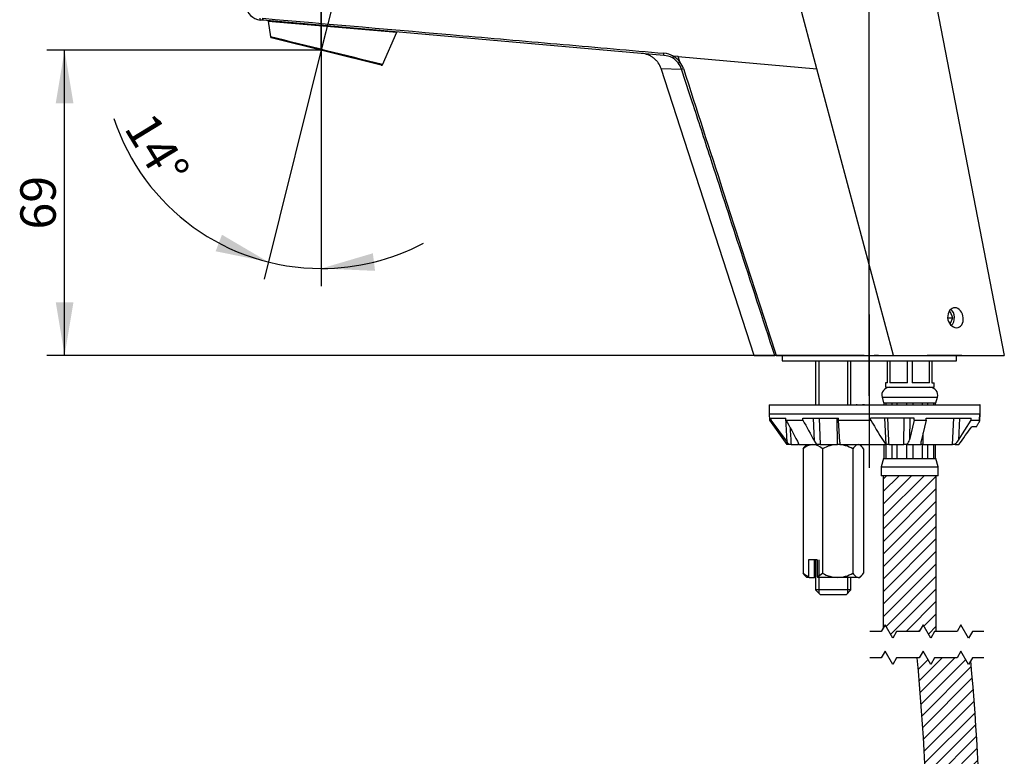
# Model space of a CAD drawing. Units: millimetres. Extents: x 43 to 339, y 23 to 286.
# Drawn here: x 43 to 154, y 154 to 237 of the extents above; entities that cross this region are included whole.
import ezdxf
from ezdxf.enums import TextEntityAlignment as Align
from ezdxf.lldxf.tags import DXFTag

# ---------------------------------------------------------------- set-up
doc = ezdxf.new("R2010")
doc.units = ezdxf.units.MM
for name, color, linetype in [('C535_BRIDE', 7, 'Continuous'), ('Cartouche', 7, 'Continuous'), ('DV1_Défaut', 7, 'Continuous'), ('DV2_Défaut', 7, 'Continuous'), ('F470_MONTÉ', 7, 'Continuous'), ('F613', 7, 'Continuous'), ('G523', 7, 'Continuous'), ('G533', 7, 'Continuous'), ('J506', 7, 'Continuous'), ('J516', 7, 'Continuous'), ('J518', 7, 'Continuous'), ('J520', 7, 'Continuous'), ('J521', 7, 'Continuous')]:
    doc.layers.add(name, color=color, linetype=linetype)
doc.styles.add('SEACAD_Arial', font='txt')
doc.styles.add('SEACAD_ArialB', font='arialbd.ttf')
tags = doc.linetypes.add('CENTER2', pattern=[28.575000000000003, 19.05, -3.175, 3.175, -3.175]).pattern_tags.tags
tags[10:11] = [DXFTag(74, 4), DXFTag(75, 0), DXFTag(340, '0'), DXFTag(46, 0.0), DXFTag(50, 0.0), DXFTag(44, 0.0), DXFTag(45, 0.0)]
tags[8:9] = [DXFTag(74, 4), DXFTag(75, 0), DXFTag(340, '0'), DXFTag(46, 0.0), DXFTag(50, 0.0), DXFTag(44, 0.0), DXFTag(45, 0.0)]
tags[6:7] = [DXFTag(74, 4), DXFTag(75, 0), DXFTag(340, '0'), DXFTag(46, 0.0), DXFTag(50, 0.0), DXFTag(44, 0.0), DXFTag(45, 0.0)]
tags[4:5] = [DXFTag(74, 4), DXFTag(75, 0), DXFTag(340, '0'), DXFTag(46, 0.0), DXFTag(50, 0.0), DXFTag(44, 0.0), DXFTag(45, 0.0)]
doc.dimstyles.new('AA', dxfattribs={"dimtxt": 4, "dimasz": 6, "dimexe": 2, "dimexo": 0, "dimgap": 2, "dimtad": 1, "dimdec": 0, "dimlfac": 2, "dimtxsty": 'SEACAD_Arial', "dimblk1": '_SE_FILLED', "dimblk2": '_SE_FILLED', "dimsah": 1, "dimcen": 0, "dimadec": 0, "dimazin": 0, "dimtfac": 1, "dimtdec": 0, "dimtmove": 0, "dimatfit": 3, "dimfxl": 1, "dimtolj": 1, "dimarcsym": 0})
pattern_1 = [(45, (0, 0), (-0.7071067811865474, 0.7071067811865476), [])]

# ---------------------------------------------------------------- blocks, each defined once
blk = doc.blocks.new('SE')
at = {"color": 7, "linetype": 'Continuous'}
for points in [[(151.7190944328, 168.4089811805), (150.4413140966, 168.4089811805), (150.0083013947, 167.6589811805), (149.1422759909, 169.1589811805), (148.709263289, 168.4089811805), (146.1537026166, 168.4089811805), (145.7206899147, 167.6589811805), (144.8546645109, 169.1589811805), (144.421651809, 168.4089811805), (141.8660911367, 168.4089811805), (141.4330784348, 167.6589811805), (140.567053031, 169.1589811805), (140.1340403291, 168.4089811805), (138.8562599929, 168.4089811805)], [(151.7190944328, 165.4089811805), (150.4413140966, 165.4089811805), (150.0083013947, 164.6589811805), (149.1422759909, 166.1589811805), (148.709263289, 165.4089811805), (146.1537026166, 165.4089811805), (145.7206899147, 164.6589811805), (144.8546645109, 166.1589811805), (144.421651809, 165.4089811805), (141.8660911367, 165.4089811805), (141.4330784348, 164.6589811805), (140.567053031, 166.1589811805), (140.1340403291, 165.4089811805), (138.8562599929, 165.4089811805)]]:
    blk.add_lwpolyline(points, dxfattribs=at)
blk = doc.blocks.new('SE3')
at = {"layer": 'DV1_Défaut', "linetype": 'Continuous'}
h = blk.add_hatch(dxfattribs=at)
h.set_pattern_fill('LINE', scale=0.3149606299, angle=45, style=0)
h.set_pattern_definition(pattern_1)
edge = h.paths.add_edge_path()
edge.add_line((150.2503428525499, 165.0782092830778), (150.0083013946847, 164.6589811805174))
edge.add_line((150.0083013946847, 164.6589811805174), (149.1422759909003, 166.1589811805173))
edge.add_line((149.1422759909003, 166.1589811805173), (148.7092632890081, 165.4089811805173))
edge.add_line((148.7092632890081, 165.4089811805173), (146.1537026166151, 165.4089811805173))
edge.add_line((146.1537026166151, 165.4089811805173), (145.7206899147229, 164.6589811805174))
edge.add_line((145.7206899147229, 164.6589811805174), (144.8546645109385, 166.1589811805173))
edge.add_line((144.8546645109385, 166.1589811805173), (144.4216518090463, 165.4089811805173))
edge.add_line((144.4216518090463, 165.4089811805173), (144.1913416474259, 165.4089811805173))
edge.add_arc((-101.6437400071102, 141.4483336953699), 247, 0, 5.566827079826908, ccw=False)
edge.add_line((145.3562599928898, 141.44833369537), (151.3562599928888, 141.4483336953697))
edge.add_arc((-101.6437400071102, 141.4483336953699), 252.9999999999995, 0, 5.359163299455449)
at = {"layer": 'F470_MONTÉ', "color": 7, "linetype": 'Continuous'}
for radius, end in [(247, 5.5668270798), (252.9999999999995, 5.3591632995)]:
    blk.add_arc((-101.6437400071, 141.4483336954), radius, 0, end, dxfattribs=at)
blk = doc.blocks.new('SE4')
at = {"layer": 'DV2_Défaut', "linetype": 'Continuous'}
h = blk.add_hatch(dxfattribs=at)
h.set_pattern_fill('LINE', scale=0.3149606299, angle=45, style=0)
h.set_pattern_definition(pattern_1)
h.paths.add_polyline_path([(140.3562599928881, 168.793876928666), (140.5670530309767, 169.1589811805173), (141.4330784347611, 167.6589811805173), (141.8660911366534, 168.4089811805173), (144.4216518090463, 168.4089811805173), (144.8546645109385, 169.1589811805173), (145.7206899147229, 167.6589811805173), (146.1537026166151, 168.4089811805173), (146.356259992888, 168.4089811805173), (146.3562599928898, 185.9861804972153), (140.3562599928898, 185.9861804972152)])
at = {"layer": 'C535_BRIDE', "color": 7, "linetype": 'Continuous'}
for p, q in [((127.4787605962, 193.9861804972), (151.2837647187, 193.9861804972)), ((127.4787605962, 193.9861804972), (127.4787605962, 192.9861804972)), ((130.6467719709, 193.9861804972), (130.6395024427, 193.9861804972)), ((130.6467719709, 193.9861804972), (132.3893431577, 193.9861804972)), ((136.7200100296, 193.9861804972), (137.3127723895, 193.9861804972)), ((137.4069598769, 193.9861804972), (137.3127723895, 193.9861804972)), ((137.4069598769, 193.9861804972), (138.0236694341, 193.9861804972)), ((138.2450100296, 193.9861804972), (138.0236694341, 193.9861804972)), ((138.2450100296, 193.9861804972), (139.5532860658, 193.9861804972)), ((139.5532860658, 193.9861804972), (140.4437599929, 193.9861804972)), ((151.2837647187, 193.9861804972), (151.2837647187, 192.9861804972)), ((151.3091548069, 193.9861804972), (151.2837647187, 193.9861804972)), ((151.3091548069, 192.9861804972), (151.3091548069, 193.9861804972)), ((127.4787605962, 192.9861804972), (151.2837647187, 192.9861804972)), ((127.4787605962, 192.9811804972), (151.2837647187, 192.9811804972)), ((127.4787605962, 192.9811804972), (127.5155815567, 192.2785947158)), ((127.6733951567, 192.4811804972), (127.6843398294, 192.2785947158)), ((127.6733951567, 192.4811804972), (129.3679810266, 192.4811804972)), ((129.494157655, 189.7869275934), (129.3443922016, 192.4811804972)), ((129.3762280758, 192.2785947158), (129.3679810266, 192.4811804972)), ((131.288011749, 192.2785947158), (131.2797646998, 192.4811804972)), ((131.2797646998, 192.4811804972), (135.2960793015, 192.4811804972)), ((132.5791428714, 189.9078397483), (132.4732554213, 192.4811804972)), ((133.1102560588, 192.4811804972), (133.2315517417, 189.5061804972)), ((135.1895047274, 189.5061804972), (135.1713622795, 192.4811804972)), ((135.2971162102, 192.2785947158), (135.2960793015, 192.4811804972)), ((143.8434679621, 192.4811804972), (138.9401736806, 192.4811804972)), ((138.9488907819, 192.2785947158), (138.9401736806, 192.4811804972)), ((140.6771849996, 189.5061804972), (140.524084697, 192.4811804972)), ((142.6731904453, 189.5061804972), (142.725379472, 192.4811804972)), ((143.3586574278, 192.4811804972), (143.3158969059, 190.0476116878)), ((143.8399068219, 192.2785947158), (143.8434679621, 192.4811804972)), ((145.2055432021, 192.2785947158), (145.2091470571, 192.4811804972)), ((145.2091470571, 192.4811804972), (150.2940281267, 192.4811804972)), ((148.1755719693, 189.5061804972), (148.3163927601, 192.4811804972)), ((148.972506981, 192.4811804972), (148.8558603314, 190.0198260084)), ((150.284438314, 192.2785947158), (150.2940281267, 192.4811804972)), ((151.2475420861, 192.2785947158), (151.2837647187, 192.9811804972)), ((151.2697520611, 192.2293313182), (151.3091548069, 192.9811804972)), ((151.3091548069, 192.9861804972), (151.2837647187, 192.9861804972)), ((151.3091548069, 192.9811804972), (151.2837647187, 192.9811804972)), ((127.5155815567, 192.2785947158), (127.6843398294, 192.2785947158)), ((127.5155815567, 192.2785947158), (129.4568468916, 189.5061804972)), ((127.6843398294, 192.2785947158), (129.494157655, 189.7869275934)), ((129.3762280758, 192.2785947158), (131.2880117491, 192.2785947158)), ((135.2971162102, 192.2785947158), (138.9488907819, 192.2785947158)), ((135.4685800651, 189.7869275934), (135.2971162102, 192.2785947158)), ((143.8399068219, 192.2785947158), (143.3158969059, 190.0476116878)), ((143.8399068219, 192.2785947158), (145.2055432021, 192.2785947158)), ((145.2055432021, 192.2785947158), (144.6342119162, 189.87976961)), ((148.8558603314, 190.0198260084), (150.284438314, 192.2785947158)), ((150.284438314, 192.2785947158), (151.2475420861, 192.2785947158)), ((150.8819894961, 191.5311804972), (150.3652994025, 191.5311804972)), ((144.8511787397, 190.7907650502), (144.8273697828, 189.5061804972)), ((129.7100136432, 189.5061804972), (129.4568468916, 189.5061804972)), ((129.7100136432, 189.5061804972), (129.494157655, 189.7869275934)), ((129.9465006288, 189.5061804972), (129.7100136432, 189.5061804972)), ((129.9465006288, 189.5061804972), (130.7389059834, 189.5061804972)), ((130.6673591982, 189.9078397484), (130.8437346124, 189.5061804972)), ((130.8052986473, 189.5061804972), (130.8012993718, 189.6028203314)), ((130.8437346124, 189.5061804972), (132.8608831043, 189.5061804972)), ((133.2315517417, 189.5061804972), (132.8608831043, 189.5061804972)), ((133.2315517417, 189.5061804972), (135.1895047274, 189.5061804972)), ((135.4456733659, 189.5061804972), (135.1895047274, 189.5061804972)), ((135.4685800651, 189.7869275934), (135.4456733659, 189.5061804972)), ((135.4456733659, 189.5061804972), (140.6502452395, 189.5061804972)), ((140.6502452395, 189.5061804972), (140.6771849996, 189.5061804972)), ((140.9831110757, 189.5061804972), (140.7074708234, 189.5061804972)), ((140.9831110757, 189.5061804972), (142.6731904453, 189.5061804972)), ((143.0588724899, 189.5061804972), (142.6731904453, 189.5061804972)), ((143.0588724899, 189.5061804972), (144.608830018, 189.5061804972)), ((144.8273697828, 189.5061804972), (144.608830018, 189.5061804972)), ((144.8273697828, 189.5061804972), (148.1755719693, 189.5061804972)), ((148.4757423587, 189.5061804972), (148.1755719693, 189.5061804972)), ((148.4757423587, 189.5061804972), (148.8994417506, 189.5061804972))]:
    blk.add_line(p, q, dxfattribs=at)
for centre, radius, start, end in [((2150.3717717046, 1291.3911267763), 2300.537186289294, 208.5394295673, 208.6066625911), ((2152.2835458572, 1291.3911215864), 2300.537175445976, 208.539429567, 208.6066625912), ((182.3549916994, 217.0074822775), 49.95605545775929, 209.6705952752, 213.4019994685), ((-348.1104837868, 550.8249381433), 614.4673390096094, 323.9834107686, 324.2165106363), ((134.4232429458, 190.9017253041), 2.094877939749593, 208.3226358104, 221.7721462106), ((141.9517689982, 190.3634589082), 1.400215845918681, 322.2478225651, 346.963579187), ((145.595409296, 189.6268084185), 0.9939264395201356, 165.2556281194, 186.9708894137), ((145.3652219731, 192.2055623953), 4.118494834397547, 319.0477955368, 327.9463967418)]:
    blk.add_arc(centre, radius, start, end, dxfattribs=at)
for points, knots in [([(140.8383800117304, 192.4811804972153), (140.8544080377901, 192.1488205294651), (140.8704814044203, 191.8164661879986), (140.8866017149043, 191.4841177177706), (140.9185823119612, 190.824781626234), (140.9507475820294, 190.1654685214957), (140.9831110756784, 189.5061804972153)], [0, 0, 0, 0, 0.3351352484730995, 0.3351352484730995, 0.3351352484730995, 1, 1, 1, 1]), ([(150.8819894960922, 191.5311804972153), (150.9440217723672, 191.6269791379268), (151.0016780119942, 191.7180825161517), (151.0795928247674, 191.84617929232), (151.1041233612105, 191.8874404985211), (151.1496864029926, 191.9665878241029), (151.1708602939065, 192.0047444783837), (151.2079178885831, 192.0752902174842), (151.2238278717233, 192.1076926946922), (151.2494249488163, 192.1658117157634), (151.2591506490592, 192.1917316793546), (151.2704501045293, 192.2338388121008), (151.2721461089572, 192.2502068891658), (151.266741425434, 192.2726079818202), (151.2594924045322, 192.2785947157842), (151.2475420860966, 192.2785947157842)], [0, 0, 0, 0, 0.2499999999999997, 0.2499999999999997, 0.3749999999999996, 0.3749999999999996, 0.4999999999999994, 0.4999999999999994, 0.6249999999999993, 0.6249999999999993, 0.7499999999999991, 0.7499999999999991, 0.874999999999999, 0.874999999999999, 1, 1, 1, 1])]:
    blk.add_open_spline(points, degree=3, knots=knots, dxfattribs=at)
blk.add_open_spline([(129.8401696389265, 191.4263548931357), (129.8755926490061, 190.7862956327605), (129.9110360935093, 190.1462374881164), (129.9465006287676, 189.5061804972153)], degree=3, dxfattribs=at)
at = {"layer": 'DV2_Défaut', "color": 7, "linetype": 'CENTER2'}
for p, q in [((78.5824429087, 240.8584878659), (76.8846719018, 234.0491002817)), ((76.88517264, 238.7468474246), (76.88517264, 228.6346681699)), ((138.7858740214, 204.1925273543), (138.7858740214, 186.8906557594))]:
    blk.add_line(p, q, dxfattribs=at)
at = {"layer": 'F470_MONTÉ', "color": 7, "linetype": 'Continuous'}
for p, q in [((140.8562599929, 196.4861804972), (140.8562599929, 198.9861804972)), ((141.1141032512, 198.9861804972), (141.1141032512, 196.4861804972)), ((143.0984167345, 196.4861804972), (143.0984167345, 198.9861804972)), ((143.6141032512, 198.9861804972), (143.6141032512, 196.4861804972)), ((145.5984167345, 196.4861804972), (145.5984167345, 198.9861804972)), ((145.8562599929, 198.9861804972), (145.8562599929, 196.4861804972)), ((140.8562599929, 196.4861804972), (140.6062599929, 196.4861804972)), ((140.6062599929, 196.4861804972), (140.6062599929, 195.9861804972)), ((140.6062599929, 195.9861804972), (146.1062599929, 195.9861804972)), ((143.0984167345, 196.4861804972), (141.1141032512, 196.4861804972)), ((143.0984167345, 196.4861804972), (141.1141032512, 196.4861804972)), ((145.5984167345, 196.4861804972), (143.6141032512, 196.4861804972)), ((145.5984167345, 196.4861804972), (143.6141032512, 196.4861804972)), ((145.8562599929, 196.4861804972), (146.1062599929, 196.4861804972)), ((146.1062599929, 195.9861804972), (146.1062599929, 196.4861804972)), ((140.2244267492, 194.8532433566), (146.4880932365, 194.8532433566)), ((140.2244267492, 194.8532433566), (140.3937599929, 194.2212830879)), ((146.3187599929, 194.2212830879), (146.4880932365, 194.8532433566)), ((140.3937599929, 194.2212830879), (140.4437599929, 194.2212830879)), ((140.4437599929, 194.2212830879), (140.6814259814, 194.2212830879)), ((140.4437599929, 194.2212830879), (140.4437599929, 193.9861804972)), ((140.6814259814, 193.9861804972), (140.6814259814, 194.2212830879)), ((140.6814259814, 194.2212830879), (141.3185700121, 194.2212830879)), ((141.3185700121, 194.2212830879), (141.9407876481, 194.2212830879)), ((141.3185700121, 194.2212830879), (141.3185700121, 193.9861804972)), ((141.9407876481, 193.9861804972), (141.9407876481, 194.2212830879)), ((141.9407876481, 194.2212830879), (142.9717083454, 194.2212830879)), ((142.9717083454, 194.2212830879), (143.7408116403, 194.2212830879)), ((142.9717083454, 194.2212830879), (142.9717083454, 193.9861804972)), ((143.7408116403, 193.9861804972), (143.7408116403, 194.2212830879)), ((143.7408116403, 194.2212830879), (144.7717323377, 194.2212830879)), ((144.7717323377, 194.2212830879), (145.3939499737, 194.2212830879)), ((144.7717323377, 194.2212830879), (144.7717323377, 193.9861804972)), ((145.3939499737, 193.9861804972), (145.3939499737, 194.2212830879)), ((145.3939499737, 194.2212830879), (146.0310940043, 194.2212830879)), ((146.0310940043, 194.2212830879), (146.2687599929, 194.2212830879)), ((146.0310940043, 194.2212830879), (146.0310940043, 193.9861804972)), ((146.2687599929, 193.9861804972), (146.2687599929, 194.2212830879)), ((146.2687599929, 194.2212830879), (146.3187599929, 194.2212830879)), ((140.4437599929, 192.9861804972), (140.4437599929, 192.9811804972)), ((140.6814259814, 192.9811804972), (140.6814259814, 192.9861804972)), ((141.3185700121, 192.9861804972), (141.3185700121, 192.9811804972)), ((141.9407876481, 192.9811804972), (141.9407876481, 192.9861804972)), ((142.9717083454, 192.9861804972), (142.9717083454, 192.9811804972)), ((143.7408116403, 192.9811804972), (143.7408116403, 192.9861804972)), ((144.7717323377, 192.9861804972), (144.7717323377, 192.9811804972)), ((145.3939499737, 192.9811804972), (145.3939499737, 192.9861804972)), ((146.0310940043, 192.9861804972), (146.0310940043, 192.9811804972)), ((146.2687599929, 192.9811804972), (146.2687599929, 192.9861804972)), ((140.4437599929, 189.5061804972), (140.4437599929, 187.9191931991)), ((140.6814259814, 187.9191931991), (140.6814259814, 189.5061804972)), ((141.3185700121, 189.5061804972), (141.3185700121, 187.9191931991)), ((141.9407876481, 187.9191931991), (141.9407876481, 189.5061804972)), ((142.9717083454, 189.5061804972), (142.9717083454, 187.9191931991)), ((143.7408116403, 187.9191931991), (143.7408116403, 189.5061804972)), ((144.7717323377, 189.5061804972), (144.7717323377, 187.9191931991)), ((145.3939499737, 187.9191931991), (145.3939499737, 189.5061804972)), ((146.0310940043, 189.5061804972), (146.0310940043, 187.9191931991)), ((146.2687599929, 187.9191931991), (146.2687599929, 189.5061804972)), ((140.3937599929, 187.9191931991), (140.1437599929, 186.9861804972)), ((140.1437599929, 186.9861804972), (146.5687599929, 186.9861804972)), ((140.1437599929, 186.9861804972), (140.1437599929, 185.9861804972)), ((140.4437599929, 187.9191931991), (140.3937599929, 187.9191931991)), ((140.4437599929, 187.9191931991), (140.6814259814, 187.9191931991)), ((140.6814259814, 187.9191931991), (141.3185700121, 187.9191931991)), ((141.3185700121, 187.9191931991), (141.9407876481, 187.9191931991)), ((141.9407876481, 187.9191931991), (142.9717083454, 187.9191931991)), ((142.9717083454, 187.9191931991), (143.7408116403, 187.9191931991)), ((143.7408116403, 187.9191931991), (144.7717323377, 187.9191931991)), ((144.7717323377, 187.9191931991), (145.3939499737, 187.9191931991)), ((145.3939499737, 187.9191931991), (146.0310940043, 187.9191931991)), ((146.0310940043, 187.9191931991), (146.2687599929, 187.9191931991)), ((146.2687599929, 187.9191931991), (146.3187599929, 187.9191931991)), ((146.5687599929, 186.9861804972), (146.3187599929, 187.9191931991)), ((146.5687599929, 185.9861804972), (146.5687599929, 186.9861804972)), ((146.5687599929, 185.9861804972), (140.1437599929, 185.9861804972)), ((140.3562599929, 185.9861804972), (140.3562599929, 168.7938769287)), ((146.3562599929, 168.4089811805), (146.3562599929, 185.9861804972))]:
    blk.add_line(p, q, dxfattribs=at)
for centre, start, end in [((141.0937599929, 195.0861804972), 90, 195), ((145.6187599929, 195.0861804972), 345, 90)]:
    blk.add_arc(centre, 0.9000000000000002, start, end, dxfattribs=at)
at = {"layer": 'F613', "color": 7, "linetype": 'Continuous'}
for p, q in [((128.9358740214, 199.5861804972), (128.9358740214, 198.9861804972)), ((148.6358740214, 198.9861804972), (148.6358740214, 199.5861804972)), ((128.9358740214, 198.9861804972), (148.6358740214, 198.9861804972))]:
    blk.add_line(p, q, dxfattribs=at)
at = {"layer": 'G523', "color": 7, "linetype": 'Continuous'}
for p, q in [((132.7200100296, 198.9861804972), (132.7200100296, 193.9861804972)), ((133.1025100296, 198.9861804972), (133.1025100296, 193.9861804972)), ((136.3375100296, 198.9861804972), (136.3375100296, 193.9861804972)), ((136.7200100296, 193.9861804972), (136.7200100296, 198.9861804972)), ((132.7200100296, 192.9861804972), (132.7200100296, 192.9811804972)), ((133.1025100296, 192.9861804972), (133.1025100296, 192.9811804972)), ((136.3375100296, 192.9861804972), (136.3375100296, 192.9811804972)), ((136.7200100296, 192.9811804972), (136.7200100296, 192.9861804972)), ((132.7200100296, 176.5061804972), (132.7200100296, 173.0861804972)), ((133.1025100296, 176.5061804972), (133.1025100296, 172.7036804972)), ((136.3375100296, 174.5061804972), (136.3375100296, 172.7036804972)), ((136.7200100296, 173.0861804972), (136.7200100296, 174.5061804972)), ((136.7200100296, 173.0861804972), (132.7200100296, 173.0861804972)), ((132.7200100296, 173.0861804972), (133.2200100296, 172.5861804972)), ((133.2200100296, 172.5861804972), (136.2200100296, 172.5861804972)), ((136.2200100296, 172.5861804972), (136.7200100296, 173.0861804972))]:
    blk.add_line(p, q, dxfattribs=at)
at = {"layer": 'G533', "color": 7, "linetype": 'Continuous'}
for p, q in [((131.7200100296, 189.5061804972), (131.5148992339, 189.3010697015)), ((137.9251208254, 189.3010697015), (137.7200100296, 189.5061804972)), ((131.3042976162, 189.0420788821), (131.3042976162, 174.9702821124)), ((133.5118352529, 189.0420788821), (133.5118352529, 174.9702821124)), ((136.9275476663, 189.0420788821), (136.9275476663, 174.9702821124)), ((138.1357224431, 189.0420788821), (138.1357224431, 174.9702821124)), ((132.8860123528, 176.5061804972), (131.9301205162, 176.5061804972)), ((131.9301205162, 176.5061804972), (131.9301205162, 174.5985097164)), ((132.6072731175, 174.5061804972), (132.6072731175, 176.5061804972)), ((132.8860123528, 176.5061804972), (132.8860123528, 174.5985097164)), ((131.5104882634, 174.7157022635), (131.7200100296, 174.5061804972)), ((137.7200100296, 174.5061804972), (137.9295317959, 174.7157022635)), ((132.003534351, 174.5061804972), (131.7200100296, 174.5061804972)), ((132.003534351, 174.5061804972), (132.6072731175, 174.5061804972)), ((132.7200100296, 174.5061804972), (132.6072731175, 174.5061804972)), ((135.2196914596, 174.5061804972), (132.9594261876, 174.5061804972)), ((137.5316350547, 174.5061804972), (135.2196914596, 174.5061804972)), ((137.5316350547, 174.5061804972), (137.7200100296, 174.5061804972))]:
    blk.add_line(p, q, dxfattribs=at)
for centre, radius, start, end in [((132.5461747843, 187.6331259367), 1.878139319350395, 94.2170324083, 131.3935481579), ((132.3135507631, 187.7368020228), 1.771901068836423, 47.4471073105, 86.9423121233), ((135.325764781, 185.7414025064), 3.766272012211417, 91.6138922951, 118.7915658599), ((135.1337480846, 185.8154790719), 3.691701948271388, 60.9285166985, 88.6660251464), ((132.855124909, 176.8682410069), 2.450982100604531, 230.7476496672, 247.8271800121), ((228.8101680493, 251.5554982811), 123.7259944350906, 218.4619896135, 218.5166146827), ((131.965198225, 176.8611873262), 2.442868933012407, 292.1442450552, 309.2809252656), ((229.7660598821, 251.5554982781), 123.7259944302528, 218.4619896135, 218.5166146827), ((135.3056348347, 178.1968819226), 3.691701948271251, 240.9285166985, 268.6660251464), ((135.1136181383, 178.2709584881), 3.766272012211333, 271.6138922951, 298.7915658599)]:
    blk.add_arc(centre, radius, start, end, dxfattribs=at)
for points in [[(131.3042976161834, 189.0420788820775), (131.3742499002769, 189.1423631393638), (131.4453712901996, 189.2315200441703), (131.518200678802, 189.3044205050626)], [(131.5172890205907, 174.7088337415564), (131.4443625897767, 174.781960172067), (131.373586427889, 174.8709490153685), (131.3042976161834, 174.970282112353)]]:
    blk.add_open_spline(points, degree=3, dxfattribs=at)
for points, knots in [([(137.5316350547096, 189.5061804972153), (137.4265600502276, 189.5061804972153), (137.3232716807661, 189.460114514012), (137.11956102337, 189.2940844867453), (137.022167520203, 189.1777268011008), (136.9275476663499, 189.0420788820775)], [0, 0, 0, 0, 0.5000000000000001, 0.5000000000000001, 1, 1, 1, 1]), ([(138.1357224430693, 189.0420788820775), (138.0409929801524, 189.1778839376931), (137.9441195399664, 189.2932829785718), (137.7935859708574, 189.4166660139374), (137.7425283063568, 189.4494198267077), (137.6382429394054, 189.494273396334), (137.5845431766318, 189.5061804972153), (137.5316350547096, 189.5061804972153)], [0, 0, 0, 0, 0.5000000000000003, 0.5000000000000003, 0.75, 0.75, 1, 1, 1, 1]), ([(136.9275476663499, 174.970282112353), (137.0222771292668, 174.8344770567374), (137.1191505694528, 174.7190780158588), (137.2696841385618, 174.5956949804932), (137.3207418030624, 174.5629411677229), (137.4250271700137, 174.5180875980965), (137.4787269327874, 174.5061804972152), (137.5316350547096, 174.5061804972152)], [0, 0, 0, 0, 0.5, 0.5, 0.75, 0.75, 1, 1, 1, 1]), ([(137.5316350547096, 174.5061804972152), (137.6367100591916, 174.5061804972152), (137.7399984286531, 174.5522464804185), (137.9437090860492, 174.7182765076852), (138.0411025892162, 174.8346341933297), (138.1357224430693, 174.970282112353)], [0, 0, 0, 0, 0.5, 0.5, 1, 1, 1, 1])]:
    blk.add_open_spline(points, degree=3, knots=knots, dxfattribs=at)
at = {"layer": 'J506', "color": 7, "linetype": 'Continuous'}
for p, q in [((147.6381632945, 203.8361804972), (148.2102068987, 203.8361804972)), ((147.9550517172, 204.4611804972), (147.7608953888, 204.4611804972)), ((148.2102068987, 203.8361804972), (147.9550517172, 204.4611804972)), ((147.9550517172, 203.2111804972), (148.2102068987, 203.8361804972)), ((147.8464660017, 203.2111804972), (147.9550517172, 203.2111804972))]:
    blk.add_line(p, q, dxfattribs=at)
blk.add_ellipse((147.6998965356, 203.8361804972), major_axis=(0, 0.9999999999999983), ratio=0.7071067812, start_param=3.658881265555953, end_param=5.876349696236597, dxfattribs=at)
at = {"layer": 'J516', "color": 7, "linetype": 'Continuous'}
for p, q in [((70.3061085838, 237.4313050412), (69.998710578, 237.4581988819)), ((70.2860509202, 237.6605650856), (70.3061085838, 237.4313050412))]:
    blk.add_line(p, q, dxfattribs=at)
blk.add_arc((70.1512331278, 239.2015396036), 1.750000000000011, 185, 265, dxfattribs=at)
blk.add_ellipse((70.0204995137, 237.7072475564), major_axis=(0.02178893568691165, 0.2490486745229323), ratio=0.3395109927, start_param=1.690336909850499, end_param=3.141592653589793, dxfattribs=at)
at = {"layer": 'J518', "color": 7, "linetype": 'Continuous'}
for p, q in [((139.9967922695, 271.8109949046), (154.0358740214, 199.5861804972)), ((132.8617654967, 231.9583942219), (124.047659343, 264.8530862109)), ((70.3061085838, 237.4313050412), (70.2860509197, 237.6605651912)), ((115.596584476, 233.468901835), (70.3061085838, 237.4313050412)), ((116.6587595604, 233.3759705388), (116.6473106422, 233.3718732337)), ((117.1877317478, 233.3296944867), (116.65875978, 233.3759735372)), ((117.1877317478, 233.3296944867), (132.8617654967, 231.9583942219)), ((117.3776120776, 232.7453028073), (117.1877330132, 233.3296942838)), ((117.3776507146, 232.7440512777), (117.3782761635, 232.7432589611)), ((115.264056918, 231.9690037775), (117.590423286, 231.9146835346)), ((125.7858740214, 199.5861804972), (115.264056918, 231.9690037775)), ((141.5358740214, 199.5861804972), (132.8617654967, 231.9583942219)), ((125.7858740214, 199.5861804972), (128.1024184802, 199.5861804972)), ((128.269915228, 199.5861804972), (128.1024199892, 199.5861804972)), ((128.269915228, 199.5861804972), (141.5358740214, 199.5861804972)), ((141.5358740214, 199.5861804972), (154.0358740214, 199.5861804972))]:
    blk.add_line(p, q, dxfattribs=at)
for centre, radius, start, end in [((115.3676659675, 231.1193557951), 2.599855714170804, 60.2245163623, 84.8937098277), ((115.3844755958, 231.0897111735), 2.388626881869472, 60.9173257872, 84.9054528478), ((118.4568613976, 232.3018277482), 2.102253856545269, 149.4028115203, 155.3933294505), ((115.4302187188, 231.185140039), 2.28300434485208, 38.7630655693, 60.7564705145), ((115.3976494188, 231.1764380996), 2.526180635103026, 38.3922793737, 60.3510827593), ((112.3267548666, 239.0946618991), 8.114296280781684, 307.0027603775, 308.4966405215), ((115.4616357715, 231.2118058648), 2.241811930637021, 18.2720468821, 38.7343846158), ((115.4369660248, 231.2069003685), 2.475698442789859, 17.9958405791, 38.358196143), ((117.0904376246, 234.0593078555), 2.20213665699353, 283.1229085092, 288.5648945667)]:
    blk.add_arc(centre, radius, start, end, dxfattribs=at)
for points, knots in [([(70.28605091968826, 237.6605651911782), (77.7812828234949, 237.0095076188852), (85.3092357203265, 236.3533828440714), (96.64441601315234, 235.3644458465909), (100.4281261163311, 235.0341376618455), (108.0060070897491, 234.372351184499), (111.8009856268312, 234.0408010794663), (115.5990626049705, 233.7088934624711)], [0, 0, 0, 0, 0.4999999999999998, 0.4999999999999998, 0.7499999999999999, 0.7499999999999999, 1, 1, 1, 1]), ([(115.2640552042553, 231.9690090520331), (115.188770360261, 232.2007119769933), (115.0793949420763, 232.4212844956313), (114.8711019871976, 232.7215375493354), (114.7943438027522, 232.8165377146088), (114.6278078153405, 232.9943463787255), (114.53803127817, 233.0771535260921), (114.3473731596216, 233.2288098413899), (114.2464930273854, 233.2976578566215), (114.0357791418563, 233.4199272910004), (113.9259469901437, 233.4733477808102), (113.5865336829416, 233.6087599597489), (113.3470103080267, 233.6657140724245), (113.1043049841709, 233.6869480368393)], [0, 0, 0, 0, 0.25, 0.25, 0.375, 0.375, 0.5, 0.5, 0.625, 0.625, 0.75, 0.75, 1, 1, 1, 1]), ([(115.5965844760024, 233.4689018349659), (115.5918494946066, 233.46931609216), (115.5894249595281, 233.4950596819213), (115.5903621662935, 233.5834008873896), (115.5937187330523, 233.6455106990449), (115.5990626049705, 233.7088934624711)], [0, 0, 0, 0, 0.5, 0.5, 1, 1, 1, 1]), ([(128.1024199892105, 199.5861804972153), (126.7631203052358, 203.7042480910007), (125.4239233869808, 207.8223453962561), (124.0848148750712, 211.9404674002329), (123.0023070524097, 215.2694726633107), (121.9198570487158, 218.5984940882418), (120.8374584768291, 221.9275294013439), (120.1573567050924, 224.0192568605444), (119.477275253103, 226.1109898096023), (118.7972126731472, 228.2027277428619), (118.3949390537192, 229.440041799109), (117.9926720395215, 230.6773576002613), (117.5904123015017, 231.9146794077884)], [0, 0, 0, 0, 0.3821521302300964, 0.3821521302300964, 0.3821521302300964, 0.691076064831975, 0.691076064831975, 0.691076064831975, 0.8851817488928769, 0.8851817488928769, 0.8851817488928769, 1, 1, 1, 1]), ([(117.7915506930074, 231.9717623298654), (119.2807384888316, 227.3707228020934), (120.7697174210736, 222.7696257435739), (122.2584860745709, 218.1684751715898), (123.2605674328755, 215.0714679877625), (124.2625538425356, 211.9744366701958), (125.2644546846698, 208.8773857674607), (125.863521967057, 207.0255639207356), (126.4625587492988, 205.1737351011252), (127.0615679422166, 203.3219005884297), (127.4643624527736, 202.0766629777339), (127.8671445030238, 200.8314227968259), (128.2699152279717, 199.5861804972153)], [0, 0, 0, 0, 0.4262232756108759, 0.4262232756108759, 0.4262232756108759, 0.7131116362010129, 0.7131116362010129, 0.7131116362010129, 0.8846509973371485, 0.8846509973371485, 0.8846509973371485, 1, 1, 1, 1]), ([(147.6381632945273, 203.8361804972153), (147.616572218072, 204.1339177899715), (147.7000644844834, 204.4273820332313), (148.0118776322067, 204.8429657850203), (148.2385099474471, 204.9632331299378), (148.6933378268325, 204.9590717935068), (148.9204048583814, 204.8362488426411), (149.261611454137, 204.4135052545614), (149.371757987326, 204.1205831421308), (149.4225028364933, 203.5350115610072), (149.3614813625275, 203.2416991314062), (149.0854476035214, 202.8275708018759), (148.8696614102022, 202.7077788001031), (148.4001120893772, 202.7147373907723), (148.1551604962632, 202.8389449707771), (147.7848243039975, 203.250113865481), (147.6597543709827, 203.538443204459), (147.6381632945273, 203.8361804972153)], [0, 0, 0, 0, 0.125, 0.125, 0.25, 0.25, 0.375, 0.375, 0.5, 0.5, 0.625, 0.625, 0.75, 0.75, 0.875, 0.875, 1, 1, 1, 1])]:
    blk.add_open_spline(points, degree=3, knots=knots, dxfattribs=at)
at = {"layer": 'J520', "color": 7, "linetype": 'Continuous'}
for p, q in [((137.7578664772, 199.5861804972), (127.5664180587, 199.5861804972)), ((138.2261528789, 199.5861804972), (137.7578664772, 199.5861804972)), ((139.8138815657, 199.5861804972), (139.345595164, 199.5861804972)), ((139.8138815657, 199.5861804972), (145.3238151651, 199.5861804972)), ((145.4850389308, 199.5861804972), (145.3238151651, 199.5861804972)), ((145.8690996002, 199.5861804972), (145.4850389308, 199.5861804972)), ((146.0331669799, 199.5861804972), (145.8690996002, 199.5861804972)), ((148.3118711251, 199.5861804972), (146.0331669799, 199.5861804972)), ((148.3118711251, 199.5861804972), (148.3373837045, 199.5861804972)), ((149.2392991833, 199.5861804972), (148.3312394846, 199.5861804972)), ((149.2392991833, 199.5861804972), (150.0053299842, 199.5861804972))]:
    blk.add_line(p, q, dxfattribs=at)
at = {"layer": 'J521', "color": 7, "linetype": 'Continuous'}
for p, q in [((70.9126691731, 237.3782378659), (70.903502782, 237.3414734789)), ((70.9045916549, 237.3458407098), (85.4286100754, 236.0751537491)), ((70.9045916549, 237.3458407098), (71.1489477975, 235.5623236709)), ((83.8071342858, 232.4078014634), (85.4286100754, 236.0751537491)), ((83.6722407858, 232.3589343996), (71.2425510719, 235.4580041119))]:
    blk.add_line(p, q, dxfattribs=at)
for centre, radius, start, end in [((71.2728030748, 235.5792879446), 0.1249998071185609, 187.7211698308, 256.0116179291), ((-2429.8560096704, -9905.2208884903), 10444.6402500923, 76.0741313654, 76.1457162474), ((83.7024767485, 232.4802223992), 0.1249999692335001, 255.9959605382, 336.1207820889)]:
    blk.add_arc(centre, radius, start, end, dxfattribs=at)
blk = doc.blocks.new('DMBLK7')
at = {"layer": 'Cartouche', "linetype": 'Continuous'}
for points in [[(82.88467351088758, 281.4752156259427), (76.88467345873352, 280.4752156172504), (82.88467351088758, 279.4752156085581)], [(132.785873969295, 281.4752156259427), (132.785873969295, 279.4752156085581), (138.785874021449, 280.4752156172504)]]:
    blk.add_hatch(color=7, dxfattribs=at).paths.add_polyline_path(points)
at = {"layer": 'Cartouche', "color": 7, "linetype": 'Continuous'}
for p, q in [((76.8846719018, 234.0491002817), (76.8846719018, 282.4752157122)), ((138.7858740214, 195.0198155636), (138.7858740214, 282.4752157122)), ((138.7858740214, 280.4752156173), (76.8846734587, 280.4752156173))]:
    blk.add_line(p, q, dxfattribs=at)
at = {"layer": 'Cartouche', "color": 7, "linetype": 'Continuous', "style": 'SEACAD_ArialB'}
blk.add_text('124', height=4, dxfattribs=at).set_placement((103.3019404068, 285.4752156173), align=Align.TOP_LEFT)
blk = doc.blocks.new('_SE_FILLED')
at = {"color": 0}
blk.add_line((0, 0), (-1, 0), dxfattribs=at)
blk.add_solid([(0, 0), (-1, -0.1665), (-1, 0.1665), (0, 0)], dxfattribs=at)
blk = doc.blocks.new('DMBLK8')
at = {"layer": 'Cartouche', "linetype": 'Continuous'}
for points in [[(46.89760404440982, 228.0491017664533), (48.89760406179452, 228.0491017664533), (47.89760405310217, 234.0491018186073)], [(46.89760404440982, 205.5861805493693), (47.89760405310217, 199.5861804972153), (48.89760406179452, 205.5861805493693)]]:
    blk.add_hatch(color=7, dxfattribs=at).paths.add_polyline_path(points)
at = {"layer": 'Cartouche', "color": 7, "linetype": 'Continuous'}
for p, q in [((76.8846719018, 234.0491002817), (45.8976039581, 234.0491002817)), ((47.8976040531, 199.5861804972), (47.8976040531, 234.0491018186)), ((130.8879807237, 199.5861804972), (45.8976039581, 199.5861804972))]:
    blk.add_line(p, q, dxfattribs=at)
at = {"layer": 'Cartouche', "color": 7, "linetype": 'Continuous', "style": 'SEACAD_ArialB'}
blk.add_text('69', height=4, rotation=90, dxfattribs=at).set_placement((42.8976040531, 213.7954189357), align=Align.TOP_LEFT)
blk = doc.blocks.new('DMBLK9')
at = {"layer": 'Cartouche', "linetype": 'Continuous'}
for points in [[(64.9600902062681, 211.3419600661393), (70.92054204177943, 210.1282819540424), (65.67590212562449, 213.2094753580838)], [(82.71943248549618, 211.1167929666115), (76.88517263997969, 209.3959174050943), (82.96218889217654, 209.1315802836593)]]:
    blk.add_hatch(color=7, dxfattribs=at).paths.add_polyline_path(points)
at = {"layer": 'Cartouche', "color": 7, "linetype": 'Continuous'}
for p, q in [((77.4174989439, 236.1861528229), (70.4366980737, 208.1876897922)), ((76.88517264, 231.1536722956), (76.88517264, 207.3959165392))]:
    blk.add_line(p, q, dxfattribs=at)
for radius, start, end in [(24.65519122779369, 198.215779999, 270.000000105), (24.655191227794, 270, 297.8865951641)]:
    blk.add_arc((76.88517264, 234.0511086329), radius, start, end, dxfattribs=at)
at = {"layer": 'Cartouche', "color": 7, "linetype": 'Continuous', "style": 'SEACAD_ArialB'}
blk.add_text('14°', height=4, rotation=301.3814750582, dxfattribs=at).set_placement((57.9527927034, 227.3446955393), align=Align.TOP_LEFT)

msp = doc.modelspace()

# ---------------------------------------------------------------- block references
msp.add_blockref('SE', (0, 0))
at = {"layer": 'Cartouche'}
for name in ['SE4', 'SE3']:
    msp.add_blockref(name, (0, 0), dxfattribs=at)

# ---------------------------------------------------------------- dimensions: what is measured, and where the dimension line sits
at = {"layer": 'Cartouche', "color": 7, "linetype": 'Continuous'}
dim = msp.add_linear_dim(base=(76.8846719018, 280.4752156173), p1=(138.7858740214, 186.8906557594), p2=(76.8846719018, 234.0491002817), text='\\A1;<>', dimstyle='AA', dxfattribs=at)
dim.commit()
dim.dimension.update_dxf_attribs({"geometry": 'DMBLK7', "text_midpoint": (107.8352737401, 280.4752156173), "dimtype": 160})
dim = msp.add_angular_dim_2l(base=(73.8804606735, 209.5796934618), line1=((76.88517264, 234.0511086329), (76.88517264, 228.6346681699)), line2=((76.88517264, 234.0511086329), (76.8846719018, 234.0491002817)), text='\\A1;<>', dimstyle='AA', override={"dimdec": 2, "dimtdec": 2, "dimtofl": 0}, dxfattribs=at)
dim.commit()
dim.dimension.update_dxf_attribs({"geometry": 'DMBLK9', "text_midpoint": (55.8365623579, 221.2123213197), "dimtype": 162})
dim = msp.add_linear_dim(base=(47.8976040531, 234.0491002817), p1=(128.269915228, 199.5861804972), p2=(76.8846719018, 234.0491002817), angle=90, text='\\A1;<>', dimstyle='AA', dxfattribs=at)
dim.commit()
dim.dimension.update_dxf_attribs({"geometry": 'DMBLK8', "text_midpoint": (47.8976040531, 216.8176411579), "dimtype": 160})

doc.saveas('drawing.dxf')
